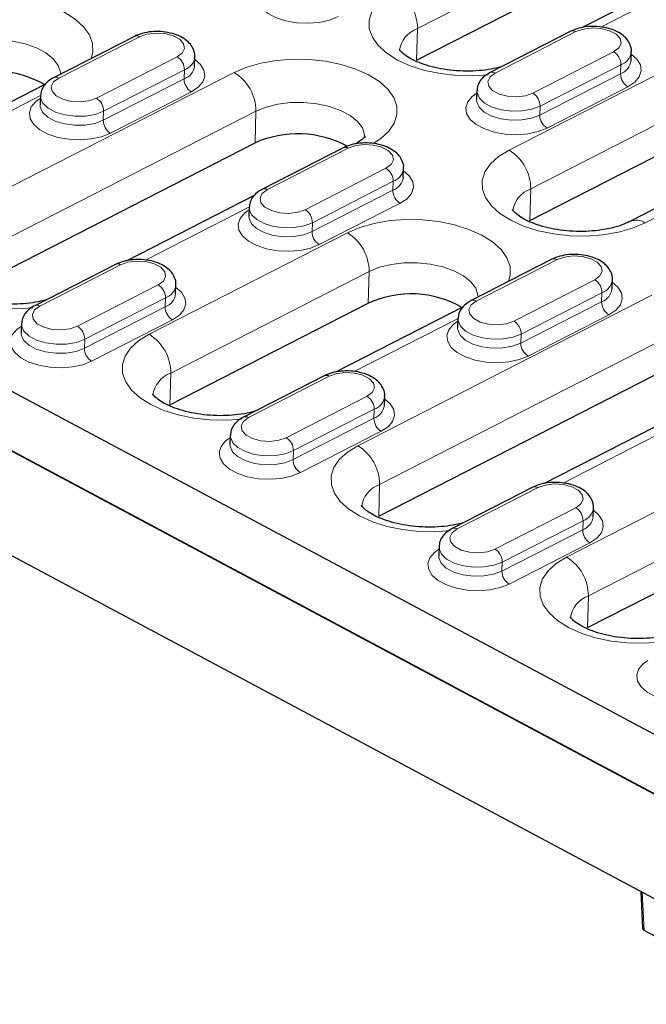
# Model space of a CAD drawing. Units: millimetres. Extents: x 0 to 420, y 0 to 297.
# Drawn here: x 203 to 218, y 107 to 131 of the extents above; entities that cross this region are included whole.
import ezdxf

# ---------------------------------------------------------------- set-up
doc = ezdxf.new("R2010")
doc.units = ezdxf.units.MM

msp = doc.modelspace()

# ---------------------------------------------------------------- linework, layer by layer
at = {"color": 7, "linetype": 'Continuous', "lineweight": 25}
for p, q in [((222.508, 111.5145), (180.0139, 134.201)), ((222.4717, 110.1242), (179.9673, 132.816)), ((212.5373, 129.8382), (217.2466, 132.2491)), ((219.4966, 132.1633), (216.4669, 130.6122)), ((216.1997, 130.5267), (214.2811, 129.5444)), ((205.8355, 130.4051), (203.9169, 129.4229)), ((222.8791, 107.4174), (180.3904, 130.101)), ((217.6284, 129.8228), (217.6355, 130.0359)), ((207.2642, 129.7013), (207.2713, 129.9144)), ((215.2272, 126.0308), (222.2039, 129.6025)), ((203.7255, 129.2737), (200.6958, 127.7226)), ((213.9679, 129.1124), (213.9608, 128.8993)), ((203.6037, 128.9909), (203.5966, 128.7778)), ((201.7235, 124.302), (208.7002, 127.8737)), ((210.7927, 127.7586), (208.8742, 126.7763)), ((212.2214, 127.0547), (212.2286, 127.2678)), ((219.0469, 126.7487), (217.6003, 126.0081)), ((208.6827, 126.6271), (205.653, 125.0761)), ((208.561, 126.3443), (208.5538, 126.1313)), ((215.75, 125.112), (213.8314, 124.1298)), ((205.3858, 124.9905), (203.4672, 124.0083)), ((206.8145, 124.2867), (206.8216, 124.4997)), ((217.1787, 124.4082), (217.1858, 124.6213)), ((206.6807, 121.6555), (211.39, 124.0664)), ((213.64, 123.9806), (210.6103, 122.4295)), ((203.154, 123.5762), (203.1469, 123.3632)), ((213.5182, 123.6978), (213.5111, 123.4847)), ((211.638, 119.0089), (218.6147, 122.5807)), ((210.3431, 122.3439), (208.4245, 121.3617)), ((211.7717, 121.6401), (211.7789, 121.8532)), ((218.5972, 121.334), (215.5675, 119.783)), ((208.1113, 120.9297), (208.1041, 120.7166)), ((215.3003, 119.6974), (213.3817, 118.7152)), ((216.729, 118.9936), (216.7362, 119.2067)), ((216.5952, 116.3624), (221.3045, 118.7733)), ((213.0686, 118.2832), (213.0614, 118.0701)), ((217.8575, 110.0983), (217.9043, 109.2199)), ((219.4404, 108.3741), (217.942, 109.1741))]:
    msp.add_line(p, q, dxfattribs=at)
at = {"color": 8, "linetype": 'Continuous', "lineweight": 18}
for p, q in [((217.2663, 133.0033), (212.5571, 130.5924)), ((222.9807, 109.8372), (180.2177, 132.6672)), ((219.3795, 131.889), (216.9134, 130.6264)), ((214.7313, 127.7053), (221.708, 131.2771)), ((212.5373, 129.8382), (212.5571, 130.5924)), ((216.3208, 130.5172), (214.4022, 129.535)), ((205.9566, 130.3956), (204.038, 129.4134)), ((222.2236, 130.3568), (215.2469, 126.7851)), ((215.297, 129.0572), (217.2156, 130.0395)), ((204.9328, 128.9357), (206.8514, 129.9179)), ((201.2276, 125.9765), (208.2043, 129.5482)), ((207.0232, 129.6093), (205.1046, 128.6271)), ((207.0232, 129.6093), (207.016, 129.3962)), ((217.3874, 129.7309), (215.4688, 128.7486)), ((217.3874, 129.7309), (217.3802, 129.5178)), ((205.0974, 128.414), (207.016, 129.3962)), ((215.4616, 128.5356), (217.3802, 129.5178)), ((207.1878, 129.0876), (205.2693, 128.1054)), ((217.552, 129.2092), (215.6334, 128.227)), ((203.6084, 128.9994), (201.1422, 127.7368)), ((208.7199, 128.628), (201.7432, 125.0563)), ((205.1046, 128.6271), (205.0974, 128.414)), ((208.7002, 127.8737), (208.7199, 128.628)), ((215.4688, 128.7486), (215.4616, 128.5356)), ((210.9138, 127.7491), (208.9952, 126.7669)), ((209.89, 126.2892), (211.8086, 127.2714)), ((210.0547, 125.7675), (211.9733, 126.7497)), ((211.9804, 126.9628), (210.0619, 125.9806)), ((211.9804, 126.9628), (211.9733, 126.7497)), ((215.2272, 126.0308), (215.2469, 126.7851)), ((208.5657, 126.3528), (206.0995, 125.0903)), ((212.1451, 126.4411), (210.2265, 125.4589)), ((218.9299, 126.4744), (217.9636, 125.9797)), ((210.0619, 125.9806), (210.0547, 125.7675)), ((206.1849, 123.33), (210.8941, 125.7409)), ((215.8711, 125.1026), (213.9525, 124.1203)), ((205.5069, 124.981), (203.5883, 123.9988)), ((211.4097, 124.8206), (206.7004, 122.4097)), ((211.39, 124.0664), (211.4097, 124.8206)), ((204.4831, 123.5211), (206.4017, 124.5033)), ((214.8473, 123.6426), (216.7659, 124.6249)), ((206.5735, 124.1947), (204.6549, 123.2125)), ((206.5735, 124.1947), (206.5664, 123.9816)), ((211.1421, 120.6834), (218.1188, 124.2552)), ((216.9377, 124.3162), (215.0191, 123.334)), ((216.9377, 124.3162), (216.9305, 124.1032)), ((204.6478, 122.9994), (206.5664, 123.9816)), ((215.012, 123.1209), (216.9305, 124.1032)), ((213.5229, 123.7063), (211.0567, 122.4437)), ((217.1023, 123.7946), (215.1838, 122.8123)), ((206.7382, 123.673), (204.8196, 122.6908)), ((218.6344, 123.3349), (211.6577, 119.7632)), ((215.0191, 123.334), (215.012, 123.1209)), ((204.6549, 123.2125), (204.6478, 122.9994)), ((206.6807, 121.6555), (206.7004, 122.4097)), ((210.4641, 122.3345), (208.5456, 121.3523)), ((209.4404, 120.8745), (211.359, 121.8568)), ((211.5308, 121.5482), (209.6122, 120.5659)), ((211.5308, 121.5482), (211.5236, 121.3351)), ((209.605, 120.3529), (211.5236, 121.3351)), ((211.6954, 121.0265), (209.7768, 120.0443)), ((218.4802, 121.0598), (216.014, 119.7972)), ((209.6122, 120.5659), (209.605, 120.3529)), ((216.0994, 118.0369), (220.8086, 120.4478)), ((211.638, 119.0089), (211.6577, 119.7632)), ((215.4214, 119.6879), (213.5028, 118.7057)), ((221.3242, 119.5276), (216.6149, 117.1167)), ((214.3976, 118.228), (216.3162, 119.2102)), ((216.488, 118.9016), (214.5694, 117.9194)), ((216.488, 118.9016), (216.4809, 118.6886)), ((214.5623, 117.7063), (216.4809, 118.6886)), ((216.6527, 118.3799), (214.7341, 117.3977)), ((214.5694, 117.9194), (214.5623, 117.7063)), ((216.5952, 116.3624), (216.6149, 117.1167)), ((217.8938, 110.079), (217.942, 109.1741))]:
    msp.add_line(p, q, dxfattribs=at)
at = {"color": 8, "linetype": 'Continuous', "lineweight": 18, "flags": 128}
for points in [[(210.6762, 130.8735), (210.465, 130.7898), (210.2192, 130.736), (209.9532, 130.7152), (209.6824, 130.7285), (209.4226, 130.7753), (209.1888, 130.8527), (208.9946, 130.9564), (208.8514, 131.0802), (208.7674, 131.217), (208.7476, 131.3588), (208.793, 131.4974), (208.9011, 131.6247), (209.0087, 131.7019)], [(214.2354, 129.4954), (213.8832, 129.4706), (213.4899, 129.4775), (213.1016, 129.5201), (212.7303, 129.597), (212.3871, 129.7059), (212.0825, 129.8435), (211.8258, 130.0056), (211.6247, 130.1872), (211.4855, 130.3829), (211.4122, 130.5868), (211.4071, 130.7925), (211.4704, 130.9939), (211.6002, 131.1849), (211.7925, 131.3595), (212.0415, 131.5127)], [(200.9796, 131.034), (201.2777, 131.1609), (201.6158, 131.2577), (201.9837, 131.3216), (202.3702, 131.3504), (202.7635, 131.3435), (203.1518, 131.3009), (203.5231, 131.224), (203.8663, 131.1151), (204.1709, 130.9775), (204.4276, 130.8154), (204.6286, 130.6338), (204.7679, 130.4381), (204.8412, 130.2343), (204.8463, 130.0285), (204.8055, 129.8778)], [(206.8514, 129.9179), (206.9735, 130.0087), (207.027, 130.1173), (207.0053, 130.2307), (206.9111, 130.3352), (206.7557, 130.4181), (206.5579, 130.4695), (206.3415, 130.4833), (206.1327, 130.4576), (205.9566, 130.3956)], [(217.2156, 130.0395), (217.3377, 130.1302), (217.3912, 130.2388), (217.3695, 130.3522), (217.2753, 130.4567), (217.1199, 130.5396), (216.9221, 130.5911), (216.7057, 130.6048), (216.4969, 130.5791), (216.3208, 130.5172)], [(204.0815, 129.5072), (204.0784, 129.5522), (204.0251, 129.7158), (203.9084, 129.8716), (203.7334, 130.0129), (203.5078, 130.1333), (203.2414, 130.2277), (202.9458, 130.292), (202.634, 130.3233), (202.3196, 130.3202), (202.0163, 130.2829), (201.7375, 130.2131), (201.4952, 130.1137)], [(207.2694, 129.8573), (207.402, 129.7408), (207.4859, 129.604), (207.5058, 129.4622), (207.4603, 129.3236), (207.3523, 129.1963), (207.1878, 129.0876)], [(208.2043, 129.5482), (208.5024, 129.6752), (208.8405, 129.772), (209.2084, 129.8358), (209.5948, 129.8647), (209.9882, 129.8577), (210.3764, 129.8152), (210.7478, 129.7383), (211.091, 129.6294), (211.3955, 129.4918), (211.6522, 129.3297), (211.8533, 129.1481), (211.9926, 128.9524), (212.0659, 128.7485), (212.0709, 128.5428), (212.0076, 128.3414), (211.8778, 128.1504), (211.6855, 127.9757), (211.5032, 127.8583)], [(217.6336, 129.9789), (217.7661, 129.8624), (217.8501, 129.7256), (217.87, 129.5838), (217.8245, 129.4452), (217.7165, 129.3178), (217.552, 129.2092)], [(204.038, 129.4134), (203.9158, 129.3227), (203.8624, 129.214), (203.8841, 129.1007), (203.9783, 128.9962), (204.1337, 128.9132), (204.3315, 128.8618), (204.5478, 128.8481), (204.7567, 128.8738), (204.9328, 128.9357)], [(214.4022, 129.535), (214.28, 129.4442), (214.2266, 129.3356), (214.2482, 129.2222), (214.3425, 129.1177), (214.4978, 129.0348), (214.6957, 128.9834), (214.912, 128.9696), (215.1209, 128.9953), (215.297, 129.0572)], [(215.4688, 128.7486), (215.2714, 128.6741), (215.0393, 128.6328), (214.7912, 128.6279), (214.5473, 128.6598), (214.3273, 128.7261), (214.149, 128.8213), (214.0269, 128.9377), (213.9709, 129.0658), (213.9679, 129.1122)], [(205.2693, 128.1054), (205.058, 128.0217), (204.8123, 127.9679), (204.5463, 127.9471), (204.2755, 127.9604), (204.0156, 128.0072), (203.7818, 128.0846), (203.5877, 128.1883), (203.4445, 128.3121), (203.3605, 128.4489), (203.3407, 128.5907), (203.3861, 128.7293), (203.4942, 128.8566), (203.6018, 128.9338)], [(205.1046, 128.6271), (204.9072, 128.5526), (204.6751, 128.5112), (204.4271, 128.5063), (204.1831, 128.5383), (203.9631, 128.6046), (203.7848, 128.6997), (203.6627, 128.8161), (203.6067, 128.9443), (203.6037, 128.9906)], [(215.6334, 128.227), (215.4222, 128.1433), (215.1764, 128.0895), (214.9104, 128.0686), (214.6396, 128.082), (214.3798, 128.1287), (214.146, 128.2062), (213.9519, 128.3098), (213.8087, 128.4337), (213.7247, 128.5704), (213.7048, 128.7123), (213.7503, 128.8509), (213.8583, 128.9782), (213.966, 129.0554)], [(213.9607, 128.8959), (213.9637, 128.8528), (214.0198, 128.7246), (214.1419, 128.6082), (214.3202, 128.513), (214.5402, 128.4468), (214.7841, 128.4148), (215.0322, 128.4197), (215.2643, 128.4611), (215.4616, 128.5356)], [(203.5965, 128.7743), (203.5995, 128.7312), (203.6556, 128.6031), (203.7777, 128.4867), (203.956, 128.3915), (204.176, 128.3252), (204.4199, 128.2932), (204.668, 128.2981), (204.9001, 128.3395), (205.0974, 128.414)], [(211.3059, 127.9987), (211.303, 128.0664), (211.2497, 128.2301), (211.1331, 128.3859), (210.9581, 128.5271), (210.7325, 128.6476), (210.466, 128.742), (210.1705, 128.8063), (209.8587, 128.8375), (209.5443, 128.8345), (209.241, 128.7972), (208.9622, 128.7274), (208.7199, 128.628)], [(211.8086, 127.2714), (211.9308, 127.3621), (211.9842, 127.4708), (211.9626, 127.5841), (211.8683, 127.6886), (211.713, 127.7716), (211.5152, 127.823), (211.2988, 127.8367), (211.0899, 127.811), (210.9138, 127.7491)], [(217.9636, 125.9797), (217.6655, 125.8528), (217.3274, 125.7559), (216.9595, 125.6921), (216.573, 125.6632), (216.1797, 125.6702), (215.7914, 125.7128), (215.4201, 125.7897), (215.0769, 125.8986), (214.7723, 126.0361), (214.5156, 126.1982), (214.3146, 126.3799), (214.1753, 126.5756), (214.102, 126.7794), (214.0969, 126.9851), (214.1603, 127.1866), (214.29, 127.3775), (214.4823, 127.5522), (214.7313, 127.7053)], [(212.2267, 127.2108), (212.3592, 127.0943), (212.4432, 126.9575), (212.463, 126.8157), (212.4176, 126.6771), (212.3095, 126.5498), (212.1451, 126.4411)], [(208.9952, 126.7669), (208.8731, 126.6761), (208.8196, 126.5675), (208.8413, 126.4541), (208.9355, 126.3497), (209.0909, 126.2667), (209.2887, 126.2153), (209.5051, 126.2016), (209.7139, 126.2272), (209.89, 126.2892)], [(210.2265, 125.4589), (210.0153, 125.3752), (209.7695, 125.3214), (209.5035, 125.3005), (209.2327, 125.3139), (208.9729, 125.3607), (208.7391, 125.4381), (208.545, 125.5418), (208.4017, 125.6656), (208.3178, 125.8024), (208.2979, 125.9442), (208.3433, 126.0828), (208.4514, 126.2101), (208.5591, 126.2873)], [(210.0619, 125.9806), (209.8645, 125.9061), (209.6324, 125.8647), (209.3843, 125.8598), (209.1404, 125.8918), (208.9204, 125.958), (208.7421, 126.0532), (208.62, 126.1696), (208.5639, 126.2978), (208.561, 126.3441)], [(208.5537, 126.1278), (208.5568, 126.0847), (208.6128, 125.9565), (208.7349, 125.8401), (208.9132, 125.745), (209.1332, 125.6787), (209.3772, 125.6467), (209.6252, 125.6516), (209.8573, 125.693), (210.0547, 125.7675)], [(210.8941, 125.7409), (211.1922, 125.8678), (211.5303, 125.9647), (211.8982, 126.0285), (212.2847, 126.0574), (212.678, 126.0504), (213.0663, 126.0078), (213.4376, 125.9309), (213.7808, 125.822), (214.0854, 125.6844), (214.3421, 125.5224), (214.5431, 125.3407), (214.6824, 125.145), (214.7557, 124.9412), (214.7608, 124.7354), (214.7201, 124.5847)], [(203.4215, 123.9592), (203.0693, 123.9344), (202.676, 123.9414), (202.2877, 123.984), (201.9164, 124.0609), (201.5732, 124.1698), (201.2686, 124.3073), (201.0119, 124.4694), (200.8109, 124.6511), (200.6716, 124.8468), (200.5983, 125.0506), (200.5933, 125.2563), (200.6566, 125.4577), (200.7863, 125.6487), (200.9786, 125.8234), (201.2276, 125.9765)], [(216.7659, 124.6249), (216.888, 124.7156), (216.9415, 124.8242), (216.9198, 124.9376), (216.8256, 125.0421), (216.6702, 125.125), (216.4724, 125.1765), (216.256, 125.1902), (216.0472, 125.1645), (215.8711, 125.1026)], [(206.4017, 124.5033), (206.5239, 124.5941), (206.5773, 124.7027), (206.5556, 124.8161), (206.4614, 124.9205), (206.306, 125.0035), (206.1082, 125.0549), (205.8918, 125.0686), (205.683, 125.043), (205.5069, 124.981)], [(213.996, 124.2141), (213.9929, 124.2591), (213.9396, 124.4227), (213.8229, 124.5785), (213.6479, 124.7198), (213.4223, 124.8402), (213.1559, 124.9346), (212.8603, 124.9989), (212.5485, 125.0302), (212.2341, 125.0271), (211.9309, 124.9899), (211.652, 124.92), (211.4097, 124.8206)], [(206.8197, 124.4427), (206.9523, 124.3262), (207.0363, 124.1894), (207.0561, 124.0476), (207.0107, 123.909), (206.9026, 123.7817), (206.7382, 123.673)], [(217.1839, 124.5643), (217.3165, 124.4477), (217.4004, 124.311), (217.4203, 124.1691), (217.3749, 124.0305), (217.2668, 123.9032), (217.1023, 123.7946)], [(203.5883, 123.9988), (203.4661, 123.908), (203.4127, 123.7994), (203.4344, 123.686), (203.5286, 123.5816), (203.684, 123.4986), (203.8818, 123.4472), (204.0982, 123.4335), (204.307, 123.4591), (204.4831, 123.5211)], [(213.9525, 124.1203), (213.8303, 124.0296), (213.7769, 123.921), (213.7986, 123.8076), (213.8928, 123.7031), (214.0482, 123.6202), (214.246, 123.5687), (214.4623, 123.555), (214.6712, 123.5807), (214.8473, 123.6426)], [(204.8196, 122.6908), (204.6083, 122.6071), (204.3626, 122.5533), (204.0966, 122.5325), (203.8258, 122.5458), (203.5659, 122.5926), (203.3322, 122.67), (203.138, 122.7737), (202.9948, 122.8975), (202.9108, 123.0343), (202.891, 123.1761), (202.9364, 123.3147), (203.0445, 123.442), (203.1521, 123.5192)], [(204.6549, 123.2125), (204.4576, 123.138), (204.2254, 123.0966), (203.9774, 123.0917), (203.7335, 123.1237), (203.5134, 123.1899), (203.3352, 123.2851), (203.2131, 123.4015), (203.157, 123.5297), (203.154, 123.576)], [(215.1838, 122.8123), (214.9725, 122.7287), (214.7268, 122.6748), (214.4608, 122.654), (214.19, 122.6674), (213.9301, 122.7141), (213.6963, 122.7916), (213.5022, 122.8952), (213.359, 123.019), (213.275, 123.1558), (213.2552, 123.2976), (213.3006, 123.4362), (213.4087, 123.5636), (213.5163, 123.6408)], [(213.511, 123.4813), (213.514, 123.4381), (213.5701, 123.31), (213.6922, 123.1936), (213.8705, 123.0984), (214.0905, 123.0322), (214.3344, 123.0002), (214.5825, 123.0051), (214.8146, 123.0464), (215.012, 123.1209)], [(215.0191, 123.334), (214.8217, 123.2595), (214.5896, 123.2181), (214.3416, 123.2132), (214.0976, 123.2452), (213.8776, 123.3115), (213.6994, 123.4067), (213.5772, 123.523), (213.5212, 123.6512), (213.5182, 123.6976)], [(203.1468, 123.3597), (203.1499, 123.3166), (203.2059, 123.1884), (203.328, 123.0721), (203.5063, 122.9769), (203.7263, 122.9106), (203.9702, 122.8786), (204.2183, 122.8835), (204.4504, 122.9249), (204.6478, 122.9994)], [(208.3788, 121.3127), (208.0266, 121.2879), (207.6332, 121.2948), (207.245, 121.3374), (206.8736, 121.4143), (206.5305, 121.5232), (206.2259, 121.6608), (205.9692, 121.8229), (205.7681, 122.0045), (205.6288, 122.2002), (205.5556, 122.4041), (205.5505, 122.6098), (205.6138, 122.8112), (205.7436, 123.0021), (205.9359, 123.1768), (206.1849, 123.33)], [(211.359, 121.8568), (211.4811, 121.9475), (211.5346, 122.0561), (211.5129, 122.1695), (211.4187, 122.274), (211.2633, 122.3569), (211.0655, 122.4084), (210.8491, 122.4221), (210.6403, 122.3964), (210.4641, 122.3345)], [(211.777, 121.7962), (211.9095, 121.6797), (211.9935, 121.5429), (212.0134, 121.4011), (211.9679, 121.2625), (211.8598, 121.1351), (211.6954, 121.0265)], [(208.5456, 121.3523), (208.4234, 121.2615), (208.3699, 121.1529), (208.3916, 121.0395), (208.4859, 120.935), (208.6412, 120.8521), (208.839, 120.8007), (209.0554, 120.7869), (209.2642, 120.8126), (209.4404, 120.8745)], [(209.6122, 120.5659), (209.4148, 120.4914), (209.1827, 120.4501), (208.9346, 120.4452), (208.6907, 120.4771), (208.4707, 120.5434), (208.2924, 120.6386), (208.1703, 120.755), (208.1143, 120.8831), (208.1113, 120.9295)], [(209.7768, 120.0443), (209.5656, 119.9606), (209.3198, 119.9068), (209.0538, 119.8859), (208.783, 119.8993), (208.5232, 119.946), (208.2894, 120.0235), (208.0953, 120.1271), (207.9521, 120.251), (207.8681, 120.3877), (207.8482, 120.5296), (207.8937, 120.6682), (208.0017, 120.7955), (208.1094, 120.8727)], [(208.1041, 120.7132), (208.1071, 120.6701), (208.1632, 120.5419), (208.2853, 120.4255), (208.4635, 120.3303), (208.6836, 120.2641), (208.9275, 120.2321), (209.1755, 120.237), (209.4077, 120.2784), (209.605, 120.3529)], [(213.336, 118.6662), (212.9838, 118.6413), (212.5905, 118.6483), (212.2022, 118.6909), (211.8309, 118.7678), (211.4877, 118.8767), (211.1832, 119.0143), (210.9264, 119.1763), (210.7254, 119.358), (210.5861, 119.5537), (210.5128, 119.7575), (210.5078, 119.9633), (210.5711, 120.1647), (210.7009, 120.3556), (210.8931, 120.5303), (211.1421, 120.6834)], [(216.3162, 119.2102), (216.4384, 119.301), (216.4918, 119.4096), (216.4701, 119.523), (216.3759, 119.6275), (216.2205, 119.7104), (216.0227, 119.7618), (215.8064, 119.7756), (215.5975, 119.7499), (215.4214, 119.6879)], [(216.7342, 119.1496), (216.8668, 119.0331), (216.9508, 118.8963), (216.9706, 118.7545), (216.9252, 118.6159), (216.8171, 118.4886), (216.6527, 118.3799)], [(213.5028, 118.7057), (213.3807, 118.615), (213.3272, 118.5063), (213.3489, 118.393), (213.4431, 118.2885), (213.5985, 118.2055), (213.7963, 118.1541), (214.0127, 118.1404), (214.2215, 118.1661), (214.3976, 118.228)], [(214.7341, 117.3977), (214.5228, 117.314), (214.2771, 117.2602), (214.0111, 117.2394), (213.7403, 117.2527), (213.4805, 117.2995), (213.2467, 117.3769), (213.0525, 117.4806), (212.9093, 117.6044), (212.8253, 117.7412), (212.8055, 117.883), (212.8509, 118.0216), (212.959, 118.1489), (213.0666, 118.2261)], [(214.5694, 117.9194), (214.3721, 117.8449), (214.14, 117.8035), (213.8919, 117.7986), (213.648, 117.8306), (213.428, 117.8969), (213.2497, 117.992), (213.1276, 118.1084), (213.0715, 118.2366), (213.0685, 118.2829)], [(213.0613, 118.0666), (213.0644, 118.0235), (213.1204, 117.8954), (213.2425, 117.779), (213.4208, 117.6838), (213.6408, 117.6175), (213.8847, 117.5856), (214.1328, 117.5904), (214.3649, 117.6318), (214.5623, 117.7063)], [(218.2933, 116.0196), (217.9411, 115.9948), (217.5477, 116.0018), (217.1595, 116.0443), (216.7881, 116.1212), (216.445, 116.2301), (216.1404, 116.3677), (215.8837, 116.5298), (215.6826, 116.7114), (215.5434, 116.9072), (215.4701, 117.111), (215.465, 117.3167), (215.5283, 117.5181), (215.6581, 117.7091), (215.8504, 117.8838), (216.0994, 118.0369)], [(219.6913, 114.7512), (219.4801, 114.6675), (219.2343, 114.6137), (218.9683, 114.5928), (218.6975, 114.6062), (218.4377, 114.653), (218.2039, 114.7304), (218.0098, 114.8341), (217.8666, 114.9579), (217.7826, 115.0947), (217.7627, 115.2365), (217.8082, 115.3751), (217.9162, 115.5024), (218.0239, 115.5796)]]:
    msp.add_lwpolyline(points, dxfattribs=at)
at = {"color": 8, "linetype": 'Continuous', "lineweight": 18}
for centre, radius, start, end in [((211.4767, 130.5917), 1.0804, 0.04052, 58.48109), ((212.7794, 129.9756), 0.6557, 109.82395, 172.50607), ((216.2513, 130.4083), 0.1291, 57.47666, 113.58457), ((205.8872, 130.2868), 0.1291, 57.47666, 113.58457), ((217.0275, 129.7327), 0.3599, 359.71491, 58.49554), ((217.2602, 130.0878), 0.3789, 289.61877, 352.16578), ((206.6633, 129.6111), 0.3599, 359.71491, 58.49554), ((206.896, 129.9662), 0.3789, 289.61877, 352.16578), ((217.2539, 129.8735), 0.3775, 289.54494, 352.80894), ((206.8897, 129.752), 0.3775, 289.54494, 352.80894), ((207.6395, 128.6272), 1.0804, 0.04052, 58.48109), ((214.3328, 129.4261), 0.1291, 57.47325, 113.63597), ((203.9686, 129.3046), 0.1291, 57.47325, 113.63597), ((207.3759, 129.3945), 0.3599, 179.71491, 238.49554), ((217.7401, 129.516), 0.3599, 179.71491, 238.49554), ((204.7447, 128.6289), 0.3599, 359.71491, 58.49554), ((215.1089, 128.7504), 0.3599, 359.71491, 58.49554), ((205.4573, 128.4122), 0.3599, 179.71491, 238.49554), ((215.8215, 128.5338), 0.3599, 179.71491, 238.49554), ((210.8444, 127.6402), 0.1291, 57.47666, 113.58457), ((214.1665, 126.7843), 1.0804, 0.04052, 58.48109), ((211.6206, 126.9646), 0.3599, 359.71491, 58.49554), ((211.8532, 127.3197), 0.3789, 289.61877, 352.16578), ((211.847, 127.1054), 0.3775, 289.54494, 352.80894), ((208.9258, 126.658), 0.1291, 57.47325, 113.63597), ((212.3331, 126.7479), 0.3599, 179.71491, 238.49554), ((215.4692, 126.1683), 0.6557, 109.82395, 172.50607), ((209.702, 125.9823), 0.3599, 359.71491, 58.49554), ((217.7551, 125.6521), 0.3883, 57.52587, 113.16023), ((210.4146, 125.7657), 0.3599, 179.71491, 238.49554), ((210.3293, 124.8199), 1.0804, 0.04052, 58.48109), ((215.8017, 124.9937), 0.1291, 57.47666, 113.58457), ((205.4375, 124.8722), 0.1291, 57.47666, 113.58457), ((206.2136, 124.1965), 0.3599, 359.71491, 58.49554), ((206.4463, 124.5516), 0.3789, 289.61877, 352.16578), ((216.5778, 124.318), 0.3599, 359.71491, 58.49554), ((216.8043, 124.4589), 0.3775, 289.54494, 352.80894), ((216.8105, 124.6731), 0.3789, 289.61877, 352.16578), ((206.4401, 124.3374), 0.3775, 289.54494, 352.80894), ((203.5189, 123.89), 0.1291, 57.47325, 113.63597), ((206.9262, 123.9798), 0.3599, 179.71491, 238.49554), ((213.8831, 124.0115), 0.1291, 57.47325, 113.63597), ((217.2904, 124.1014), 0.3599, 179.71491, 238.49554), ((204.2951, 123.2143), 0.3599, 359.71491, 58.49554), ((214.6592, 123.3358), 0.3599, 359.71491, 58.49554), ((205.62, 122.409), 1.0804, 0.04052, 58.48109), ((205.0076, 122.9976), 0.3599, 179.71491, 238.49554), ((215.3718, 123.1192), 0.3599, 179.71491, 238.49554), ((206.9228, 121.7929), 0.6557, 109.82395, 172.50607), ((210.3947, 122.2256), 0.1291, 57.47666, 113.58457), ((211.1709, 121.5499), 0.3599, 359.71491, 58.49554), ((211.4035, 121.9051), 0.3789, 289.61877, 352.16578), ((211.3973, 121.6908), 0.3775, 289.54494, 352.80894), ((208.4761, 121.2434), 0.1291, 57.47325, 113.63597), ((211.8835, 121.3333), 0.3599, 179.71491, 238.49554), ((209.2523, 120.5677), 0.3599, 359.71491, 58.49554), ((210.5773, 119.7624), 1.0804, 0.04052, 58.48109), ((209.9649, 120.3511), 0.3599, 179.71491, 238.49554), ((211.8801, 119.1464), 0.6557, 109.82395, 172.50607), ((215.352, 119.5791), 0.1291, 57.47666, 113.58457), ((216.1282, 118.9034), 0.3599, 359.71491, 58.49554), ((216.3608, 119.2585), 0.3789, 289.61877, 352.16578), ((216.3546, 119.0443), 0.3775, 289.54494, 352.80894), ((213.4334, 118.5969), 0.1291, 57.47325, 113.63597), ((216.8407, 118.6868), 0.3599, 179.71491, 238.49554), ((214.2096, 117.9212), 0.3599, 359.71491, 58.49554), ((215.5345, 117.1159), 1.0804, 0.04052, 58.48109), ((214.9221, 117.7045), 0.3599, 179.71491, 238.49554), ((216.8373, 116.4998), 0.6557, 109.82395, 172.50607)]:
    msp.add_arc(centre, radius, start, end, dxfattribs=at)
at = {"color": 7, "linetype": 'Continuous', "lineweight": 25}
for centre, radius, start, end in [((202.4912, 127.1622), 2.4207, 59.64436, 114.80909), ((209.7165, 125.6051), 2.4859, 61.79703, 114.13134), ((212.4057, 121.8691), 2.4207, 59.64436, 114.80909)]:
    msp.add_arc(centre, radius, start, end, dxfattribs=at)
msp.add_ellipse((218.0296, 109.2186), major_axis=(0.1253, -0.0042), ratio=0.5208842, start_param=3.1868127, end_param=3.955873, dxfattribs=at)
for points, knots in [([(207.268, 129.9147), (207.2693, 129.9218), (207.2799, 129.9802), (207.2459, 130.0907), (207.1692, 130.2233), (207.0482, 130.3345), (206.8874, 130.4254), (206.6879, 130.4906), (206.4648, 130.5234), (206.2372, 130.5203), (206.0195, 130.4844), (205.8963, 130.4313), (205.8355, 130.4051)], [0, 0, 0, 0, 0.0136649, 0.1111998, 0.2051097, 0.3040871, 0.4138582, 0.531532, 0.6490045, 0.7660648, 0.8844585, 1, 1, 1, 1]), ([(217.6322, 130.0362), (217.6335, 130.0434), (217.6441, 130.1017), (217.6101, 130.2122), (217.5334, 130.3448), (217.4124, 130.4561), (217.2516, 130.547), (217.0521, 130.6121), (216.8289, 130.645), (216.6014, 130.6418), (216.3837, 130.606), (216.2605, 130.5529), (216.1997, 130.5267)], [0, 0, 0, 0, 0.0136649, 0.1111998, 0.2051097, 0.3040871, 0.4138582, 0.531532, 0.6490045, 0.7660648, 0.8844585, 1, 1, 1, 1]), ([(214.5529, 129.6836), (214.4929, 129.6676), (214.3509, 129.6298), (214.0923, 129.5935), (213.7941, 129.5756), (213.4865, 129.5844), (213.1845, 129.6192), (212.9012, 129.6781), (212.6495, 129.7565), (212.4403, 129.8475), (212.2818, 129.9418), (212.179, 130.0258), (212.129, 130.088), (212.1262, 130.0952), (212.1248, 130.0987)], [0, 0, 0, 0, 0.0634876, 0.1501988, 0.2384376, 0.327527, 0.416799, 0.5053968, 0.5926594, 0.6779835, 0.7609497, 0.841662, 0.9213792, 1, 1, 1, 1]), ([(203.9169, 129.4229), (203.8843, 129.4045), (203.8011, 129.3575), (203.6978, 129.2582), (203.6196, 129.1273), (203.6109, 129.0333), (203.607, 128.9906)], [0, 0, 0, 0, 0.1942686, 0.4950409, 0.770773, 1, 1, 1, 1]), ([(214.2811, 129.5444), (214.2484, 129.526), (214.1653, 129.4791), (214.062, 129.3797), (213.9838, 129.2488), (213.9751, 129.1548), (213.9712, 129.1121)], [0, 0, 0, 0, 0.1942686, 0.4950409, 0.770773, 1, 1, 1, 1]), ([(211.3116, 128.0293), (211.312, 128.0305), (211.314, 128.0355), (211.296, 128.0052), (211.2301, 127.945), (211.143, 127.8874), (211.0844, 127.8568), (211.0733, 127.851)], [0, 0, 0, 0, 0.08768216, 0.36865248, 0.66132322, 0.93573081, 1, 1, 1, 1]), ([(212.2253, 127.2681), (212.2266, 127.2753), (212.2371, 127.3337), (212.2032, 127.4442), (212.1265, 127.5767), (212.0054, 127.688), (211.8447, 127.7789), (211.6452, 127.844), (211.422, 127.8769), (211.1944, 127.8738), (210.9768, 127.8379), (210.8536, 127.7848), (210.7927, 127.7586)], [0, 0, 0, 0, 0.0136649, 0.1111998, 0.2051097, 0.3040871, 0.4138582, 0.531532, 0.6490045, 0.7660648, 0.8844585, 1, 1, 1, 1]), ([(208.8742, 126.7763), (208.8415, 126.7579), (208.7583, 126.711), (208.6551, 126.6116), (208.5769, 126.4808), (208.5682, 126.3867), (208.5643, 126.344)], [0, 0, 0, 0, 0.1942686, 0.4950409, 0.770773, 1, 1, 1, 1]), ([(217.6003, 126.0081), (217.5705, 125.9936), (217.4851, 125.9521), (217.3072, 125.8881), (217.0612, 125.8271), (216.7828, 125.7858), (216.4837, 125.7684), (216.1763, 125.777), (215.8743, 125.8119), (215.5911, 125.8707), (215.3393, 125.9492), (215.1301, 126.0401), (214.9716, 126.1344), (214.8688, 126.2185), (214.8188, 126.2807), (214.816, 126.2878), (214.8147, 126.2914)], [0, 0, 0, 0, 0.0386552, 0.1104968, 0.1841539, 0.2596926, 0.3365623, 0.4141727, 0.4919424, 0.5691247, 0.6451438, 0.7194742, 0.7917505, 0.8620633, 0.9315092, 1, 1, 1, 1]), ([(206.8184, 124.5), (206.8197, 124.5072), (206.8302, 124.5656), (206.7962, 124.6761), (206.7196, 124.8086), (206.5985, 124.9199), (206.4377, 125.0108), (206.2383, 125.076), (206.0151, 125.1088), (205.7875, 125.1057), (205.5699, 125.0698), (205.4467, 125.0167), (205.3858, 124.9905)], [0, 0, 0, 0, 0.0136649, 0.1111998, 0.2051097, 0.3040871, 0.4138582, 0.531532, 0.6490045, 0.7660648, 0.8844585, 1, 1, 1, 1]), ([(217.1825, 124.6216), (217.1838, 124.6287), (217.1944, 124.6871), (217.1604, 124.7976), (217.0837, 124.9302), (216.9627, 125.0414), (216.8019, 125.1324), (216.6024, 125.1975), (216.3793, 125.2303), (216.1517, 125.2272), (215.934, 125.1913), (215.8108, 125.1382), (215.75, 125.112)], [0, 0, 0, 0, 0.0136649, 0.1111998, 0.2051097, 0.3040871, 0.4138582, 0.531532, 0.6490045, 0.7660648, 0.8844585, 1, 1, 1, 1]), ([(203.7391, 124.1474), (203.6791, 124.1315), (203.5371, 124.0937), (203.2784, 124.0573), (202.9802, 124.0394), (202.6726, 124.0482), (202.3706, 124.0831), (202.0874, 124.1419), (201.8356, 124.2203), (201.6264, 124.3113), (201.4679, 124.4056), (201.3651, 124.4897), (201.3151, 124.5518), (201.3123, 124.559), (201.311, 124.5626)], [0, 0, 0, 0, 0.0634876, 0.1501988, 0.2384376, 0.327527, 0.416799, 0.5053968, 0.5926594, 0.6779835, 0.7609497, 0.841662, 0.9213792, 1, 1, 1, 1]), ([(203.4672, 124.0083), (203.4346, 123.9898), (203.3514, 123.9429), (203.2481, 123.8436), (203.1699, 123.7127), (203.1613, 123.6186), (203.1573, 123.5759)], [0, 0, 0, 0, 0.1942686, 0.4950409, 0.770773, 1, 1, 1, 1]), ([(213.8314, 124.1298), (213.7988, 124.1114), (213.7156, 124.0645), (213.6123, 123.9651), (213.5341, 123.8342), (213.5255, 123.7402), (213.5215, 123.6975)], [0, 0, 0, 0, 0.1942686, 0.4950409, 0.770773, 1, 1, 1, 1]), ([(211.7756, 121.8535), (211.7769, 121.8607), (211.7875, 121.919), (211.7535, 122.0295), (211.6768, 122.1621), (211.5558, 122.2734), (211.395, 122.3643), (211.1955, 122.4294), (210.9723, 122.4623), (210.7448, 122.4591), (210.5271, 122.4232), (210.4039, 122.3702), (210.3431, 122.3439)], [0, 0, 0, 0, 0.0136649, 0.1111998, 0.2051097, 0.3040871, 0.4138582, 0.531532, 0.6490045, 0.7660648, 0.8844585, 1, 1, 1, 1]), ([(208.6963, 121.5009), (208.6363, 121.4849), (208.4943, 121.4471), (208.2357, 121.4108), (207.9374, 121.3929), (207.6298, 121.4017), (207.3279, 121.4365), (207.0446, 121.4954), (206.7929, 121.5738), (206.5837, 121.6648), (206.4252, 121.7591), (206.3224, 121.8431), (206.2724, 121.9053), (206.2696, 121.9125), (206.2682, 121.916)], [0, 0, 0, 0, 0.0634876, 0.1501988, 0.2384376, 0.327527, 0.416799, 0.5053968, 0.5926594, 0.6779835, 0.7609497, 0.841662, 0.9213792, 1, 1, 1, 1]), ([(208.4245, 121.3617), (208.3918, 121.3433), (208.3087, 121.2964), (208.2054, 121.197), (208.1272, 121.0661), (208.1185, 120.9721), (208.1146, 120.9294)], [0, 0, 0, 0, 0.1942686, 0.4950409, 0.770773, 1, 1, 1, 1]), ([(216.7329, 119.207), (216.7342, 119.2141), (216.7447, 119.2725), (216.7107, 119.383), (216.6341, 119.5156), (216.513, 119.6268), (216.3522, 119.7177), (216.1528, 119.7829), (215.9296, 119.8157), (215.702, 119.8126), (215.4844, 119.7767), (215.3612, 119.7236), (215.3003, 119.6974)], [0, 0, 0, 0, 0.01366494, 0.11119978, 0.20510972, 0.30408711, 0.41385824, 0.53153202, 0.64900452, 0.7660648, 0.8844585, 1, 1, 1, 1]), ([(213.6536, 118.8544), (213.5936, 118.8384), (213.4516, 118.8006), (213.1929, 118.7643), (212.8947, 118.7464), (212.5871, 118.7552), (212.2851, 118.79), (212.0019, 118.8489), (211.7502, 118.9273), (211.5409, 119.0182), (211.3825, 119.1125), (211.2796, 119.1966), (211.2296, 119.2588), (211.2269, 119.2659), (211.2255, 119.2695)], [0, 0, 0, 0, 0.0634876, 0.1501988, 0.2384376, 0.327527, 0.416799, 0.5053968, 0.5926594, 0.6779835, 0.7609497, 0.841662, 0.9213792, 1, 1, 1, 1]), ([(213.3817, 118.7152), (213.3491, 118.6968), (213.2659, 118.6498), (213.1627, 118.5505), (213.0844, 118.4196), (213.0758, 118.3256), (213.0718, 118.2829)], [0, 0, 0, 0, 0.1942686, 0.4950409, 0.770773, 1, 1, 1, 1]), ([(218.6108, 116.2078), (218.5508, 116.1918), (218.4088, 116.1541), (218.1502, 116.1177), (217.8519, 116.0998), (217.5444, 116.1086), (217.2424, 116.1434), (216.9591, 116.2023), (216.7074, 116.2807), (216.4982, 116.3717), (216.3397, 116.466), (216.2369, 116.5501), (216.1869, 116.6122), (216.1841, 116.6194), (216.1827, 116.623)], [0, 0, 0, 0, 0.0634876, 0.1501988, 0.2384376, 0.327527, 0.416799, 0.5053968, 0.5926594, 0.6779835, 0.7609497, 0.841662, 0.9213792, 1, 1, 1, 1])]:
    msp.add_open_spline(points, degree=3, knots=knots, dxfattribs=at)

doc.saveas('drawing.dxf')
